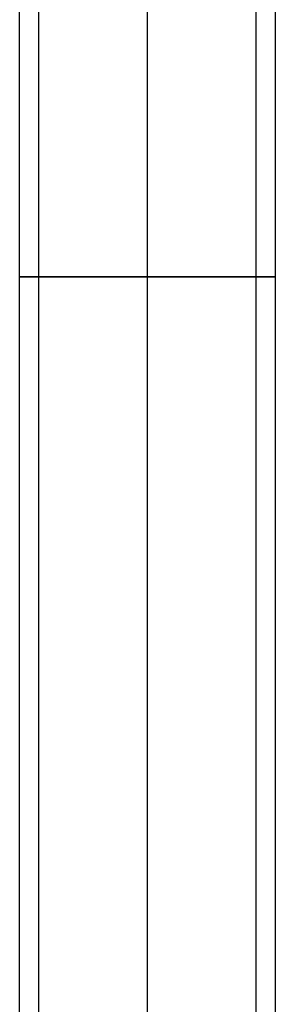
# Model space of a CAD drawing. Units: millimetres. Extents: x -65 to 27, y -130 to 184.
# Drawn here: x -10 to 10, y 30 to 107 of the extents above; entities that cross this region are included whole.
import ezdxf

# ---------------------------------------------------------------- set-up
doc = ezdxf.new("R2010")
doc.units = ezdxf.units.MM
doc.header["$MEASUREMENT"] = 0
doc.layers.add('Predefinito', color=7, linetype='Continuous', true_color=0x000000)

# ---------------------------------------------------------------- blocks, each defined once
blk = doc.blocks.new('10CL06660YY')
at = {"layer": 'Predefinito', "color": 9, "true_color": 0xbfbfbf}
for p, q in [((29, 10, 130), (145, 10, 130)), ((29, 8.5, 130), (145, 8.5, 130)), ((29, 0, 140), (145, 0, 140)), ((29, 0, 120), (145, 0, 120)), ((29, 0, 138.5), (145, 0, 138.5)), ((29, 0, 121.5), (145, 0, 121.5)), ((29, -8.5, 130), (145, -8.5, 130)), ((29, -10, 130), (145, -10, 130))]:
    blk.add_line(p, q, dxfattribs=at)
at = {"layer": 'Predefinito', "color": 9, "true_color": 0xbfbfbf, "extrusion": (1, 0, 0)}
for radius in [10, 8.5]:
    blk.add_circle((0, 130, 87), radius, dxfattribs=at)
blk = doc.blocks.new('4707CL05-A0')
at = {"layer": 'Predefinito', "rotation": 359.9999999999999}
blk.add_blockref('10CL06660YY', (0, 0), dxfattribs=at)
blk = doc.blocks.new('4707LA07-00')
at = {"layer": 'Predefinito', "rotation": 270}
blk.add_blockref('4707CL05-A0', (0, 0, 106), dxfattribs=at)
blk = doc.blocks.new('4707A120-00')
at = {"layer": 'Predefinito'}
blk.add_blockref('4707LA07-00', (0, 0, 3), dxfattribs=at)
blk = doc.blocks.new('47071120-00')
at = {"layer": 'Predefinito', "rotation": 180}
blk.add_blockref('4707A120-00', (0, 0), dxfattribs=at)

msp = doc.modelspace()

# ---------------------------------------------------------------- block references
at = {"layer": 'Predefinito'}
msp.add_blockref('47071120-00', (0, 0), dxfattribs=at)

doc.saveas('drawing.dxf')
